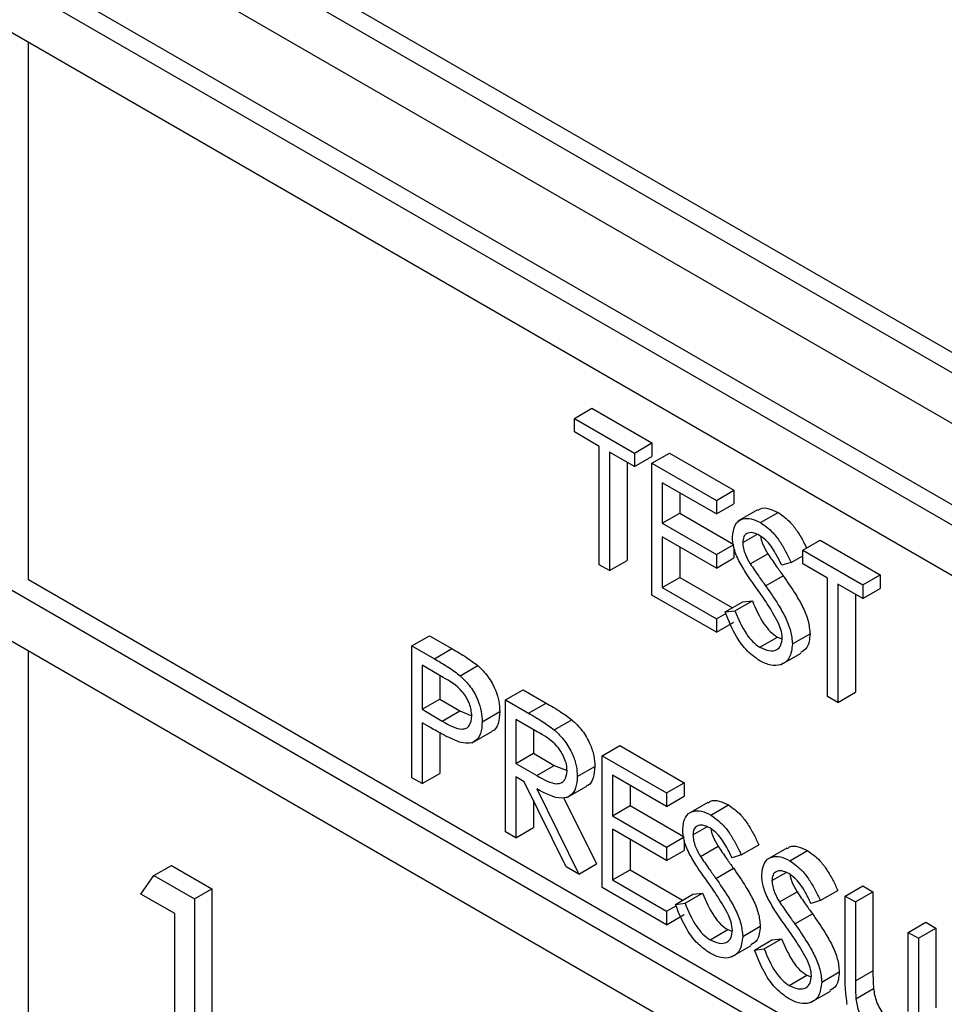
# Model space of a CAD drawing. Units: millimetres. Extents: x 5 to 415, y 5 to 292.
# Drawn here: x 286 to 286, y 226 to 226 of the extents above; entities that cross this region are included whole.
import ezdxf

# ---------------------------------------------------------------- set-up
doc = ezdxf.new("R2010")
doc.units = ezdxf.units.MM

msp = doc.modelspace()

# ---------------------------------------------------------------- linework, layer by layer
at = {"color": 7, "linetype": 'Continuous', "lineweight": 25}
for p, q in [((281.75989, 228.82476), (286.92177, 225.84487)), ((281.74574, 228.8166), (286.90762, 225.83671)), ((286.87227, 225.81629), (281.7811, 228.75536)), ((286.87227, 225.36719), (281.7811, 228.30626)), ((281.7811, 228.26544), (286.87227, 225.32637)), ((285.29542, 226.90622), (286.80156, 226.03675)), ((285.28128, 226.89806), (286.80156, 226.02042)), ((285.24592, 226.87764), (286.83691, 225.95918)), ((285.75504, 226.02848), (285.75504, 226.46125)), ((286.19462, 226.15849), (286.20877, 226.16666)), ((286.20877, 226.16666), (286.25708, 226.13876)), ((286.19462, 226.15849), (286.24294, 226.1306)), ((286.19462, 226.14761), (286.19462, 226.15849)), ((286.21466, 226.13604), (286.19462, 226.14761)), ((286.21466, 226.04078), (286.21466, 226.13604)), ((286.24294, 226.1306), (286.25708, 226.13876)), ((286.25708, 226.13876), (286.25708, 226.12788)), ((286.24294, 226.11971), (286.22291, 226.13128)), ((286.22291, 226.13128), (286.22291, 226.03601)), ((286.24294, 226.1306), (286.24294, 226.11971)), ((286.24294, 226.11971), (286.25708, 226.12788)), ((286.25708, 226.12244), (286.27123, 226.1306)), ((286.27123, 226.1306), (286.32308, 226.10066)), ((286.23705, 226.12311), (286.23705, 226.04418)), ((286.25708, 226.12244), (286.30894, 226.0925)), ((286.25708, 226.01628), (286.25708, 226.12244)), ((286.30894, 226.08161), (286.26534, 226.10679)), ((286.26534, 226.10679), (286.26534, 226.07412)), ((286.27948, 226.09862), (286.27948, 226.08229)), ((286.30894, 226.0925), (286.32308, 226.10066)), ((286.32308, 226.10066), (286.32308, 226.08978)), ((286.30894, 226.0925), (286.30894, 226.08161)), ((286.30894, 226.08161), (286.32308, 226.08978)), ((286.26534, 226.07412), (286.27948, 226.08229)), ((286.27948, 226.08229), (286.32308, 226.05712)), ((286.34211, 226.08487), (286.3262, 226.07569)), ((286.34455, 226.07466), (286.35869, 226.08283)), ((286.26534, 226.07412), (286.30894, 226.04895)), ((286.30894, 226.03806), (286.26534, 226.06324)), ((286.26534, 226.06324), (286.26534, 226.02241)), ((286.33015, 226.05865), (286.34144, 226.06517)), ((286.27948, 226.05507), (286.27948, 226.03057)), ((286.30894, 226.04895), (286.32308, 226.05712)), ((286.32308, 226.05442), (286.32308, 226.04623)), ((286.37847, 226.05236), (286.39261, 226.06052)), ((286.39261, 226.06052), (286.44093, 226.03263)), ((286.30894, 226.04895), (286.30894, 226.03806)), ((286.30894, 226.03806), (286.32308, 226.04623)), ((286.33621, 226.04144), (286.35035, 226.0496)), ((286.36904, 226.04256), (286.37847, 226.048)), ((286.37847, 226.05236), (286.42679, 226.02447)), ((286.37847, 226.04147), (286.37847, 226.05236)), ((286.22291, 226.03601), (286.21466, 226.04078)), ((286.22291, 226.03601), (286.23705, 226.04418)), ((286.36904, 226.04256), (286.36159, 226.04033)), ((286.39851, 226.02991), (286.37847, 226.04147)), ((286.26534, 226.02241), (286.27948, 226.03057)), ((286.27948, 226.03057), (286.32185, 226.00611)), ((286.34857, 226.02374), (286.36271, 226.0319)), ((286.42679, 226.02447), (286.44093, 226.03263)), ((286.44093, 226.03263), (286.44093, 226.02174)), ((286.87227, 225.38352), (285.75504, 226.02848)), ((286.26534, 226.02241), (286.30894, 225.99724)), ((286.39851, 225.93464), (286.39851, 226.02991)), ((286.42679, 226.01358), (286.40676, 226.02514)), ((286.40676, 226.02514), (286.40676, 225.92988)), ((286.42679, 226.02447), (286.42679, 226.01358)), ((286.30894, 225.98635), (286.25708, 226.01628)), ((286.4209, 226.01698), (286.4209, 225.93804)), ((286.42679, 226.01358), (286.44093, 226.02174)), ((286.31601, 226.00275), (286.33015, 226.01091)), ((286.32378, 226.00364), (286.33792, 226.0118)), ((286.33015, 226.01091), (286.33792, 226.0118)), ((286.30894, 225.99724), (286.31653, 226.00162)), ((286.31601, 226.00275), (286.32378, 226.00364)), ((286.30894, 225.99724), (286.30894, 225.98635)), ((286.30894, 225.98635), (286.32308, 225.99451)), ((286.06381, 225.97544), (286.07795, 225.9836)), ((286.07795, 225.9836), (286.09598, 225.9732)), ((286.37022, 225.97698), (286.38436, 225.98514)), ((286.06381, 225.97544), (286.08184, 225.96503)), ((286.06381, 225.86929), (286.06381, 225.97544)), ((286.34396, 225.9743), (286.3581, 225.98246)), ((286.3581, 225.98246), (286.36181, 225.98108)), ((285.75504, 224.59954), (285.75504, 225.97133)), ((286.08184, 225.96503), (286.09598, 225.9732)), ((286.36124, 225.96045), (286.37715, 225.96963)), ((286.08887, 225.95008), (286.07206, 225.95979)), ((286.07206, 225.95979), (286.07206, 225.92441)), ((286.10277, 225.95135), (286.11691, 225.95952)), ((286.0862, 225.95163), (286.0862, 225.93257)), ((286.13923, 225.9319), (286.15338, 225.94006)), ((286.15338, 225.94006), (286.17177, 225.92944)), ((286.40676, 225.92988), (286.4209, 225.93804)), ((286.07206, 225.92441), (286.0862, 225.93257)), ((286.0862, 225.93257), (286.10229, 225.92305)), ((286.13923, 225.9319), (286.15763, 225.92128)), ((286.13923, 225.82575), (286.13923, 225.9319)), ((286.15763, 225.92128), (286.17177, 225.92944)), ((286.40676, 225.92988), (286.39851, 225.93464)), ((286.07206, 225.92441), (286.08815, 225.91488)), ((286.08815, 225.91488), (286.10229, 225.92305)), ((286.10229, 225.92305), (286.11212, 225.91909)), ((286.12038, 225.91431), (286.13452, 225.92247)), ((286.07863, 225.90972), (286.07206, 225.91352)), ((286.07206, 225.91352), (286.07206, 225.86453)), ((286.16472, 225.9063), (286.14748, 225.91625)), ((286.14748, 225.91625), (286.14748, 225.88086)), ((286.17846, 225.90781), (286.1926, 225.91597)), ((286.0862, 225.90551), (286.0862, 225.87269)), ((286.1122, 225.89742), (286.1281, 225.9066)), ((286.16163, 225.90808), (286.16163, 225.88903)), ((286.14748, 225.88086), (286.16163, 225.88903)), ((286.16163, 225.88903), (286.17846, 225.87916)), ((286.21702, 225.887), (286.23116, 225.89516)), ((286.23116, 225.89516), (286.28301, 225.86523)), ((286.14748, 225.88086), (286.16431, 225.871)), ((286.21702, 225.887), (286.26887, 225.85706)), ((286.21702, 225.78085), (286.21702, 225.887)), ((286.07206, 225.86453), (286.0862, 225.87269)), ((286.16431, 225.871), (286.17846, 225.87916)), ((286.17846, 225.87916), (286.18872, 225.87502)), ((286.19698, 225.87017), (286.21112, 225.87834)), ((286.07206, 225.86453), (286.06381, 225.86929)), ((286.15419, 225.86611), (286.14748, 225.86998)), ((286.14748, 225.86998), (286.14748, 225.82098)), ((286.18796, 225.79762), (286.15419, 225.86611)), ((286.26887, 225.84617), (286.22526, 225.87135)), ((286.22526, 225.87135), (286.22526, 225.83868)), ((286.26887, 225.85706), (286.28301, 225.86523)), ((286.28301, 225.86523), (286.28301, 225.85434)), ((286.16439, 225.86022), (286.19816, 225.79173)), ((286.1886, 225.85333), (286.20451, 225.86251)), ((286.23941, 225.86318), (286.23941, 225.84685)), ((286.26887, 225.85706), (286.26887, 225.84617)), ((286.16163, 225.85102), (286.16163, 225.82915)), ((286.18595, 225.85334), (286.2123, 225.79989)), ((286.26887, 225.84617), (286.28301, 225.85434)), ((286.30204, 225.84943), (286.28613, 225.84025)), ((286.22526, 225.83868), (286.23941, 225.84685)), ((286.23941, 225.84685), (286.28301, 225.82168)), ((286.30448, 225.83922), (286.31863, 225.84739)), ((286.22526, 225.83868), (286.26887, 225.81351)), ((286.14748, 225.82098), (286.13923, 225.82575)), ((286.14748, 225.82098), (286.16163, 225.82915)), ((286.26887, 225.80262), (286.22526, 225.8278)), ((286.22526, 225.8278), (286.22526, 225.78697)), ((286.29008, 225.82321), (286.30137, 225.82973)), ((286.23941, 225.81963), (286.23941, 225.79513)), ((286.26887, 225.81351), (286.28301, 225.82168)), ((286.28301, 225.81898), (286.28301, 225.81079)), ((286.26887, 225.81351), (286.26887, 225.80262)), ((286.26887, 225.80262), (286.28301, 225.81079)), ((286.29614, 225.806), (286.31028, 225.81416)), ((286.32897, 225.80712), (286.34312, 225.81528)), ((286.36568, 225.81269), (286.34977, 225.80351)), ((286.36812, 225.80248), (286.38227, 225.81065)), ((286.32897, 225.80712), (286.32152, 225.80489)), ((285.85598, 225.79057), (285.87012, 225.79874)), ((285.87012, 225.79874), (285.90281, 225.77987)), ((286.19816, 225.79173), (286.18796, 225.79762)), ((286.19816, 225.79173), (286.2123, 225.79989)), ((286.22526, 225.78697), (286.23941, 225.79513)), ((286.23941, 225.79513), (286.28178, 225.77067)), ((286.3085, 225.7883), (286.32264, 225.79646)), ((286.35372, 225.78647), (286.36501, 225.79299)), ((285.8456, 225.77563), (285.85598, 225.79057)), ((285.85598, 225.79057), (285.88866, 225.77171)), ((286.22526, 225.78697), (286.26887, 225.7618)), ((285.88866, 225.77171), (285.90281, 225.77987)), ((285.90281, 225.77987), (285.90281, 225.57574)), ((286.26887, 225.75091), (286.21702, 225.78085)), ((286.35978, 225.76926), (286.37392, 225.77742)), ((286.39261, 225.77038), (286.40676, 225.77854)), ((286.41265, 225.77406), (286.42679, 225.78222)), ((286.4209, 225.7693), (286.43504, 225.77746)), ((286.42679, 225.78222), (286.43504, 225.77746)), ((286.43504, 225.77746), (286.43504, 225.71386)), ((285.8728, 225.75993), (285.8456, 225.77563)), ((285.88866, 225.77171), (285.88866, 225.56757)), ((286.27594, 225.76731), (286.29008, 225.77547)), ((286.28371, 225.7682), (286.29785, 225.77636)), ((286.29008, 225.77547), (286.29785, 225.77636)), ((286.39261, 225.77038), (286.38516, 225.76816)), ((286.41265, 225.77406), (286.4209, 225.7693)), ((286.41265, 225.70995), (286.41265, 225.77406)), ((286.4209, 225.7693), (286.4209, 225.7057)), ((286.26887, 225.7618), (286.27646, 225.76618)), ((286.26887, 225.7618), (286.26887, 225.75091)), ((286.27594, 225.76731), (286.28371, 225.7682)), ((285.8728, 225.57673), (285.8728, 225.75993)), ((286.26887, 225.75091), (286.28301, 225.75908)), ((286.37214, 225.75156), (286.38628, 225.75972)), ((286.46332, 225.7448), (286.47747, 225.75297)), ((286.47747, 225.75297), (286.48572, 225.74821)), ((286.30389, 225.73886), (286.31804, 225.74702)), ((286.31804, 225.74702), (286.32174, 225.74564)), ((286.33015, 225.74154), (286.3443, 225.7497)), ((286.47157, 225.74004), (286.48572, 225.74821)), ((286.48572, 225.74821), (286.48572, 225.68409)), ((286.33958, 225.73057), (286.35372, 225.73873)), ((286.34735, 225.73146), (286.36149, 225.73963)), ((286.35372, 225.73873), (286.36149, 225.73963)), ((286.46332, 225.6812), (286.46332, 225.7448)), ((286.46332, 225.7448), (286.47157, 225.74004)), ((286.47157, 225.74004), (286.47157, 225.67593)), ((286.32117, 225.72501), (286.33708, 225.73419)), ((286.33958, 225.73057), (286.34735, 225.73146)), ((286.4209, 225.7057), (286.43504, 225.71386)), ((286.36753, 225.70212), (286.38168, 225.71028)), ((286.38168, 225.71028), (286.38538, 225.7089)), ((286.39379, 225.7048), (286.40793, 225.71296)), ((286.38481, 225.68827), (286.40072, 225.69745)), ((286.42127, 225.69136), (286.43541, 225.69953))]:
    msp.add_line(p, q, dxfattribs=at)
for points, knots in [([(286.3425, 226.08428), (286.34308, 226.08483), (286.34522, 226.08686), (286.35114, 226.08633), (286.35617, 226.08399), (286.35869, 226.08283)], [0, 0, 0, 0, 0.160033, 0.579929, 1, 1, 1, 1]), ([(286.3219, 226.06297), (286.3223, 226.06651), (286.3231, 226.07358), (286.32938, 226.07814), (286.33688, 226.07833), (286.34199, 226.07589), (286.34455, 226.07466)], [0, 0, 0, 0, 0.279544, 0.558816, 0.779362, 1, 1, 1, 1]), ([(286.35869, 226.08283), (286.36214, 226.08037), (286.36782, 226.07632), (286.37449, 226.06736), (286.37857, 226.0603), (286.38072, 226.0558), (286.38152, 226.05412)], [0, 0, 0, 0, 0.371909, 0.613516, 0.855587, 1, 1, 1, 1]), ([(286.34455, 226.07466), (286.34799, 226.07221), (286.35367, 226.06816), (286.36035, 226.0592), (286.36503, 226.05102), (286.36771, 226.04538), (286.36904, 226.04256)], [0, 0, 0, 0, 0.3387646, 0.5588391, 0.7793368, 1, 1, 1, 1]), ([(286.32704, 226.04384), (286.32542, 226.04753), (286.32253, 226.05412), (286.32209, 226.06026), (286.3219, 226.06297)], [0, 0, 0, 0, 0.559835, 1, 1, 1, 1]), ([(286.34363, 226.06431), (286.34176, 226.06522), (286.33804, 226.06704), (286.33355, 226.06632), (286.3306, 226.06347), (286.3303, 226.06026), (286.33015, 226.05865)], [0, 0, 0, 0, 0.28031, 0.55993, 0.779925, 1, 1, 1, 1]), ([(286.36159, 226.04033), (286.36, 226.04353), (286.35738, 226.04881), (286.35307, 226.05583), (286.34856, 226.06102), (286.34527, 226.06321), (286.34363, 226.06431)], [0, 0, 0, 0, 0.340442, 0.5605, 0.780196, 1, 1, 1, 1]), ([(286.34468, 226.06353), (286.34472, 226.06306), (286.34491, 226.06104), (286.34666, 226.05613), (286.34895, 226.05208), (286.35035, 226.0496)], [0, 0, 0, 0, 0.105131, 0.452861, 1, 1, 1, 1]), ([(286.33015, 226.05865), (286.33026, 226.05711), (286.33048, 226.05402), (286.33247, 226.04799), (286.33479, 226.04392), (286.33621, 226.04144)], [0, 0, 0, 0, 0.2799235, 0.559732, 1, 1, 1, 1]), ([(286.35035, 226.0496), (286.35262, 226.04626), (286.35667, 226.04029), (286.36086, 226.03446), (286.36271, 226.0319)], [0, 0, 0, 0, 0.5598655, 1, 1, 1, 1]), ([(286.3421, 226.0207), (286.33911, 226.02488), (286.33376, 226.03233), (286.32909, 226.04033), (286.32704, 226.04384)], [0, 0, 0, 0, 0.5604066, 1, 1, 1, 1]), ([(286.33621, 226.04144), (286.33848, 226.0381), (286.34253, 226.03213), (286.34672, 226.0263), (286.34857, 226.02374)], [0, 0, 0, 0, 0.5598655, 1, 1, 1, 1]), ([(286.36271, 226.0319), (286.36618, 226.0269), (286.37189, 226.01867), (286.37883, 226.00647), (286.38333, 225.99543), (286.38402, 225.98857), (286.38436, 225.98514)], [0, 0, 0, 0, 0.340481, 0.560714, 0.780577, 1, 1, 1, 1]), ([(286.34857, 226.02374), (286.35204, 226.01874), (286.35775, 226.01051), (286.36469, 225.9983), (286.36919, 225.98726), (286.36988, 225.9804), (286.37022, 225.97698)], [0, 0, 0, 0, 0.340481, 0.560714, 0.780577, 1, 1, 1, 1]), ([(286.35868, 225.99421), (286.35584, 225.99935), (286.35078, 226.00852), (286.34476, 226.01698), (286.3421, 226.0207)], [0, 0, 0, 0, 0.559503, 1, 1, 1, 1]), ([(286.33792, 226.0118), (286.34065, 226.00538), (286.34446, 225.99642), (286.35225, 225.98654), (286.35615, 225.98382), (286.3581, 225.98246)], [0, 0, 0, 0, 0.5593391, 0.7798463, 1, 1, 1, 1]), ([(286.34396, 225.96341), (286.34056, 225.96577), (286.33376, 225.97048), (286.32328, 225.98453), (286.31877, 225.99583), (286.31601, 226.00275)], [0, 0, 0, 0, 0.27986, 0.559649, 1, 1, 1, 1]), ([(286.32378, 226.00364), (286.32651, 225.99721), (286.33032, 225.98826), (286.33811, 225.97838), (286.34201, 225.97566), (286.34396, 225.9743)], [0, 0, 0, 0, 0.5593391, 0.7798463, 1, 1, 1, 1]), ([(286.36197, 225.98189), (286.36175, 225.98414), (286.36134, 225.98815), (286.35949, 225.99236), (286.35868, 225.99421)], [0, 0, 0, 0, 0.558967, 1, 1, 1, 1]), ([(286.38436, 225.98514), (286.38395, 225.98094), (286.38325, 225.97384), (286.37866, 225.97126), (286.37677, 225.97021)], [0, 0, 0, 0, 0.590631, 1, 1, 1, 1]), ([(286.34396, 225.9743), (286.34643, 225.97316), (286.35137, 225.97088), (286.35741, 225.97168), (286.36125, 225.97558), (286.36173, 225.97979), (286.36197, 225.98189)], [0, 0, 0, 0, 0.280338, 0.560166, 0.780179, 1, 1, 1, 1]), ([(286.37022, 225.97698), (286.36971, 225.97293), (286.36868, 225.96483), (286.36133, 225.95983), (286.35284, 225.95911), (286.34692, 225.96198), (286.34396, 225.96341)], [0, 0, 0, 0, 0.279161, 0.559068, 0.779407, 1, 1, 1, 1]), ([(286.09598, 225.9732), (286.09991, 225.97094), (286.10692, 225.96692), (286.11386, 225.96178), (286.11691, 225.95952)], [0, 0, 0, 0, 0.5603544, 1, 1, 1, 1]), ([(286.08184, 225.96503), (286.08577, 225.96278), (286.09278, 225.95876), (286.09972, 225.95361), (286.10277, 225.95135)], [0, 0, 0, 0, 0.5603544, 1, 1, 1, 1]), ([(286.11691, 225.95952), (286.11971, 225.95674), (286.12529, 225.95119), (286.13107, 225.94067), (286.13411, 225.93076), (286.13438, 225.92524), (286.13452, 225.92247)], [0, 0, 0, 0, 0.27971, 0.559378, 0.779511, 1, 1, 1, 1]), ([(286.10277, 225.95135), (286.10557, 225.94858), (286.11115, 225.94302), (286.11692, 225.93251), (286.11997, 225.92259), (286.12024, 225.91707), (286.12038, 225.91431)], [0, 0, 0, 0, 0.27971, 0.559378, 0.779511, 1, 1, 1, 1]), ([(286.11213, 225.91903), (286.11171, 225.92232), (286.11108, 225.92726), (286.1077, 225.934), (286.10121, 225.94313), (286.09435, 225.94699), (286.08887, 225.95008)], [0, 0, 0, 0, 0.248973, 0.374713, 0.500359, 1, 1, 1, 1]), ([(286.17177, 225.92944), (286.17568, 225.9272), (286.18265, 225.9232), (286.18956, 225.91818), (286.1926, 225.91597)], [0, 0, 0, 0, 0.560253, 1, 1, 1, 1]), ([(286.13452, 225.92247), (286.13426, 225.91918), (286.13375, 225.9126), (286.13074, 225.90745), (286.1282, 225.90674), (286.12806, 225.9067)], [0, 0, 0, 0, 0.486631, 0.971777, 1, 1, 1, 1]), ([(286.15763, 225.92128), (286.16153, 225.91904), (286.16851, 225.91504), (286.17542, 225.91002), (286.17846, 225.90781)], [0, 0, 0, 0, 0.560253, 1, 1, 1, 1]), ([(286.08815, 225.91488), (286.09375, 225.91163), (286.10076, 225.90755), (286.10755, 225.90895), (286.11108, 225.91178), (286.11171, 225.91614), (286.11213, 225.91903)], [0, 0, 0, 0, 0.49975, 0.625357, 0.751087, 1, 1, 1, 1]), ([(286.12038, 225.91431), (286.12016, 225.91094), (286.11972, 225.9042), (286.11512, 225.89834), (286.10885, 225.89646), (286.10431, 225.89746), (286.10204, 225.89796)], [0, 0, 0, 0, 0.280089, 0.559324, 0.779481, 1, 1, 1, 1]), ([(286.1926, 225.91597), (286.19548, 225.9132), (286.20125, 225.90767), (286.20732, 225.89701), (286.21067, 225.88684), (286.21097, 225.88117), (286.21112, 225.87834)], [0, 0, 0, 0, 0.279798, 0.559489, 0.77962, 1, 1, 1, 1]), ([(286.10204, 225.89796), (286.09769, 225.89984), (286.08991, 225.90319), (286.08208, 225.90773), (286.07863, 225.90972)], [0, 0, 0, 0, 0.559674, 1, 1, 1, 1]), ([(286.18873, 225.87496), (286.18863, 225.87657), (286.18843, 225.87979), (286.1866, 225.88509), (286.18402, 225.89017), (286.1772, 225.8993), (286.17026, 225.90319), (286.16472, 225.9063)], [0, 0, 0, 0, 0.125299, 0.250611, 0.375927, 0.50125, 1, 1, 1, 1]), ([(286.17846, 225.90781), (286.18134, 225.90504), (286.18711, 225.8995), (286.19317, 225.88885), (286.19652, 225.87868), (286.19683, 225.87301), (286.19698, 225.87017)], [0, 0, 0, 0, 0.279798, 0.559489, 0.77962, 1, 1, 1, 1]), ([(286.16431, 225.871), (286.16996, 225.86776), (286.17703, 225.86371), (286.184, 225.86487), (286.18765, 225.86764), (286.1883, 225.87203), (286.18873, 225.87496)], [0, 0, 0, 0, 0.499846, 0.625507, 0.751215, 1, 1, 1, 1]), ([(286.21112, 225.87834), (286.21085, 225.8752), (286.21029, 225.86892), (286.20743, 225.86358), (286.20473, 225.86288), (286.20437, 225.86279)], [0, 0, 0, 0, 0.464999, 0.92939, 1, 1, 1, 1]), ([(286.19698, 225.87017), (286.19674, 225.86696), (286.19626, 225.86052), (286.19171, 225.85423), (286.18135, 225.85129), (286.17138, 225.85654), (286.16439, 225.86022)], [0, 0, 0, 0, 0.187117, 0.37399, 0.560926, 1, 1, 1, 1]), ([(286.30243, 225.84884), (286.30301, 225.8494), (286.30515, 225.85142), (286.31107, 225.85089), (286.31611, 225.84855), (286.31863, 225.84739)], [0, 0, 0, 0, 0.159974, 0.579943, 1, 1, 1, 1]), ([(286.28183, 225.82753), (286.28223, 225.83106), (286.28303, 225.83814), (286.28931, 225.8427), (286.29681, 225.84289), (286.30193, 225.84045), (286.30448, 225.83922)], [0, 0, 0, 0, 0.279552, 0.558777, 0.779366, 1, 1, 1, 1]), ([(286.31863, 225.84739), (286.32207, 225.84493), (286.32774, 225.84088), (286.33443, 225.83193), (286.3391, 225.82374), (286.34178, 225.8181), (286.34312, 225.81528)], [0, 0, 0, 0, 0.338696, 0.558838, 0.779323, 1, 1, 1, 1]), ([(286.30448, 225.83922), (286.30792, 225.83677), (286.3136, 225.83272), (286.32028, 225.82376), (286.32496, 225.81558), (286.32764, 225.80994), (286.32897, 225.80712)], [0, 0, 0, 0, 0.338696, 0.558838, 0.779323, 1, 1, 1, 1]), ([(286.28697, 225.8084), (286.28535, 225.81209), (286.28246, 225.81868), (286.28202, 225.82482), (286.28183, 225.82753)], [0, 0, 0, 0, 0.559835, 1, 1, 1, 1]), ([(286.30356, 225.82887), (286.3017, 225.82978), (286.29797, 225.8316), (286.29348, 225.83088), (286.29053, 225.82804), (286.29023, 225.82482), (286.29008, 225.82321)], [0, 0, 0, 0, 0.280307, 0.559909, 0.779902, 1, 1, 1, 1]), ([(286.32152, 225.80489), (286.31993, 225.80809), (286.31731, 225.81337), (286.313, 225.82039), (286.30849, 225.82558), (286.30521, 225.82777), (286.30356, 225.82887)], [0, 0, 0, 0, 0.340442, 0.5605, 0.780196, 1, 1, 1, 1]), ([(286.30461, 225.82809), (286.30465, 225.82762), (286.30484, 225.8256), (286.30659, 225.82069), (286.30888, 225.81664), (286.31028, 225.81416)], [0, 0, 0, 0, 0.105177, 0.452903, 1, 1, 1, 1]), ([(286.29008, 225.82321), (286.29019, 225.82167), (286.29041, 225.81858), (286.2924, 225.81255), (286.29472, 225.80848), (286.29614, 225.806)], [0, 0, 0, 0, 0.279932, 0.559748, 1, 1, 1, 1]), ([(286.30203, 225.78526), (286.29904, 225.78944), (286.29369, 225.79689), (286.28902, 225.80489), (286.28697, 225.8084)], [0, 0, 0, 0, 0.5604066, 1, 1, 1, 1]), ([(286.31028, 225.81416), (286.31255, 225.81082), (286.3166, 225.80485), (286.32079, 225.79902), (286.32264, 225.79646)], [0, 0, 0, 0, 0.559875, 1, 1, 1, 1]), ([(286.36607, 225.8121), (286.36665, 225.81266), (286.36879, 225.81468), (286.37471, 225.81415), (286.37975, 225.81182), (286.38227, 225.81065)], [0, 0, 0, 0, 0.159974, 0.579943, 1, 1, 1, 1]), ([(286.38227, 225.81065), (286.38571, 225.80819), (286.39138, 225.80414), (286.39807, 225.79519), (286.40274, 225.787), (286.40542, 225.78136), (286.40676, 225.77854)], [0, 0, 0, 0, 0.338696, 0.558838, 0.779323, 1, 1, 1, 1]), ([(286.29614, 225.806), (286.29841, 225.80266), (286.30246, 225.79669), (286.30665, 225.79086), (286.3085, 225.7883)], [0, 0, 0, 0, 0.559875, 1, 1, 1, 1]), ([(286.34547, 225.79079), (286.34587, 225.79433), (286.34667, 225.8014), (286.35295, 225.80596), (286.36045, 225.80616), (286.36557, 225.80371), (286.36812, 225.80248)], [0, 0, 0, 0, 0.279552, 0.558777, 0.779366, 1, 1, 1, 1]), ([(286.36812, 225.80248), (286.37156, 225.80003), (286.37724, 225.79598), (286.38392, 225.78703), (286.3886, 225.77884), (286.39128, 225.7732), (286.39261, 225.77038)], [0, 0, 0, 0, 0.338696, 0.558838, 0.779323, 1, 1, 1, 1]), ([(286.32264, 225.79646), (286.32611, 225.79146), (286.33183, 225.78323), (286.33876, 225.77103), (286.34326, 225.75999), (286.34395, 225.75313), (286.3443, 225.7497)], [0, 0, 0, 0, 0.34048, 0.56069, 0.780585, 1, 1, 1, 1]), ([(286.3672, 225.79213), (286.36534, 225.79304), (286.36161, 225.79486), (286.35712, 225.79414), (286.35417, 225.7913), (286.35387, 225.78808), (286.35372, 225.78647)], [0, 0, 0, 0, 0.280307, 0.559909, 0.779902, 1, 1, 1, 1]), ([(286.31861, 225.75877), (286.31577, 225.76391), (286.31071, 225.77308), (286.30469, 225.78154), (286.30203, 225.78526)], [0, 0, 0, 0, 0.559503, 1, 1, 1, 1]), ([(286.3085, 225.7883), (286.31197, 225.7833), (286.31768, 225.77507), (286.32462, 225.76286), (286.32912, 225.75182), (286.32981, 225.74496), (286.33015, 225.74154)], [0, 0, 0, 0, 0.34048, 0.56069, 0.780585, 1, 1, 1, 1]), ([(286.35061, 225.77166), (286.34899, 225.77535), (286.3461, 225.78194), (286.34566, 225.78808), (286.34547, 225.79079)], [0, 0, 0, 0, 0.559835, 1, 1, 1, 1]), ([(286.35372, 225.78647), (286.35383, 225.78493), (286.35405, 225.78184), (286.35604, 225.77581), (286.35836, 225.77174), (286.35978, 225.76926)], [0, 0, 0, 0, 0.279932, 0.559748, 1, 1, 1, 1]), ([(286.38516, 225.76816), (286.38357, 225.77136), (286.38095, 225.77663), (286.37664, 225.78366), (286.37213, 225.78884), (286.36885, 225.79103), (286.3672, 225.79213)], [0, 0, 0, 0, 0.340442, 0.5605, 0.780196, 1, 1, 1, 1]), ([(286.36825, 225.79135), (286.36829, 225.79088), (286.36848, 225.78886), (286.37023, 225.78396), (286.37252, 225.7799), (286.37392, 225.77742)], [0, 0, 0, 0, 0.105177, 0.452903, 1, 1, 1, 1]), ([(286.37392, 225.77742), (286.37619, 225.77408), (286.38024, 225.76811), (286.38443, 225.76229), (286.38628, 225.75972)], [0, 0, 0, 0, 0.559875, 1, 1, 1, 1]), ([(286.29785, 225.77636), (286.30059, 225.76994), (286.30439, 225.76098), (286.31218, 225.7511), (286.31608, 225.74838), (286.31804, 225.74702)], [0, 0, 0, 0, 0.559322, 0.779769, 1, 1, 1, 1]), ([(286.36567, 225.74853), (286.36268, 225.7527), (286.35733, 225.76015), (286.35266, 225.76815), (286.35061, 225.77166)], [0, 0, 0, 0, 0.5604066, 1, 1, 1, 1]), ([(286.35978, 225.76926), (286.36205, 225.76592), (286.3661, 225.75995), (286.37029, 225.75412), (286.37214, 225.75156)], [0, 0, 0, 0, 0.559875, 1, 1, 1, 1]), ([(286.30389, 225.72797), (286.30049, 225.73033), (286.29369, 225.73504), (286.28322, 225.74909), (286.2787, 225.76039), (286.27594, 225.76731)], [0, 0, 0, 0, 0.27986, 0.559649, 1, 1, 1, 1]), ([(286.28371, 225.7682), (286.28644, 225.76177), (286.29025, 225.75282), (286.29804, 225.74294), (286.30194, 225.74022), (286.30389, 225.73886)], [0, 0, 0, 0, 0.559322, 0.779769, 1, 1, 1, 1]), ([(286.3219, 225.74645), (286.32168, 225.7487), (286.32127, 225.75271), (286.31942, 225.75692), (286.31861, 225.75877)], [0, 0, 0, 0, 0.558967, 1, 1, 1, 1]), ([(286.38628, 225.75972), (286.38975, 225.75472), (286.39546, 225.74649), (286.4024, 225.73429), (286.4069, 225.72325), (286.40759, 225.71639), (286.40793, 225.71296)], [0, 0, 0, 0, 0.34048, 0.56069, 0.780585, 1, 1, 1, 1]), ([(286.30389, 225.73886), (286.30636, 225.73772), (286.3113, 225.73544), (286.31734, 225.73624), (286.32118, 225.74014), (286.32166, 225.74435), (286.3219, 225.74645)], [0, 0, 0, 0, 0.280263, 0.560161, 0.780176, 1, 1, 1, 1]), ([(286.3443, 225.7497), (286.34388, 225.74551), (286.34318, 225.7384), (286.33859, 225.73582), (286.3367, 225.73477)], [0, 0, 0, 0, 0.590642, 1, 1, 1, 1]), ([(286.38225, 225.72203), (286.37941, 225.72717), (286.37435, 225.73635), (286.36833, 225.7448), (286.36567, 225.74853)], [0, 0, 0, 0, 0.559503, 1, 1, 1, 1]), ([(286.37214, 225.75156), (286.37561, 225.74656), (286.38132, 225.73833), (286.38826, 225.72612), (286.39276, 225.71508), (286.39345, 225.70823), (286.39379, 225.7048)], [0, 0, 0, 0, 0.34048, 0.56069, 0.780585, 1, 1, 1, 1]), ([(286.33015, 225.74154), (286.32964, 225.73749), (286.32861, 225.72939), (286.32126, 225.72438), (286.31277, 225.72367), (286.30685, 225.72654), (286.30389, 225.72797)], [0, 0, 0, 0, 0.279172, 0.559077, 0.779461, 1, 1, 1, 1]), ([(286.36149, 225.73963), (286.36423, 225.7332), (286.36803, 225.72424), (286.37582, 225.71437), (286.37972, 225.71164), (286.38168, 225.71028)], [0, 0, 0, 0, 0.559322, 0.779769, 1, 1, 1, 1]), ([(286.36753, 225.69123), (286.36413, 225.69359), (286.35733, 225.6983), (286.34685, 225.71235), (286.34234, 225.72365), (286.33958, 225.73057)], [0, 0, 0, 0, 0.27986, 0.559649, 1, 1, 1, 1]), ([(286.34735, 225.73146), (286.35008, 225.72504), (286.35389, 225.71608), (286.36168, 225.7062), (286.36558, 225.70348), (286.36753, 225.70212)], [0, 0, 0, 0, 0.559322, 0.779769, 1, 1, 1, 1]), ([(286.38554, 225.70971), (286.38532, 225.71196), (286.38491, 225.71597), (286.38306, 225.72018), (286.38225, 225.72203)], [0, 0, 0, 0, 0.558967, 1, 1, 1, 1]), ([(286.43504, 225.71386), (286.43503, 225.71123), (286.43502, 225.70652), (286.43529, 225.70166), (286.43541, 225.69953)], [0, 0, 0, 0, 0.5601405, 1, 1, 1, 1]), ([(286.36753, 225.70212), (286.37, 225.70098), (286.37494, 225.6987), (286.38098, 225.6995), (286.38482, 225.70341), (286.3853, 225.70761), (286.38554, 225.70971)], [0, 0, 0, 0, 0.280263, 0.560161, 0.780176, 1, 1, 1, 1]), ([(286.40793, 225.71296), (286.40752, 225.70877), (286.40682, 225.70166), (286.40222, 225.69909), (286.40034, 225.69803)], [0, 0, 0, 0, 0.590695, 1, 1, 1, 1]), ([(286.41429, 225.68663), (286.4137, 225.69112), (286.41265, 225.69914), (286.41265, 225.70664), (286.41265, 225.70995)], [0, 0, 0, 0, 0.559501, 1, 1, 1, 1]), ([(286.4209, 225.7057), (286.42089, 225.70306), (286.42088, 225.69836), (286.42115, 225.6935), (286.42127, 225.69136)], [0, 0, 0, 0, 0.5601405, 1, 1, 1, 1]), ([(286.39379, 225.7048), (286.39328, 225.70076), (286.39225, 225.69266), (286.3849, 225.68765), (286.37641, 225.68694), (286.37049, 225.6898), (286.36753, 225.69123)], [0, 0, 0, 0, 0.279191, 0.559068, 0.779456, 1, 1, 1, 1]), ([(286.43541, 225.69953), (286.43599, 225.69594), (286.43716, 225.68879), (286.44504, 225.6759), (286.45227, 225.67036), (286.45669, 225.66697)], [0, 0, 0, 0, 0.281056, 0.560828, 1, 1, 1, 1]), ([(286.42127, 225.69136), (286.42185, 225.68778), (286.42302, 225.68063), (286.43089, 225.66774), (286.43813, 225.6622), (286.44255, 225.65881)], [0, 0, 0, 0, 0.281056, 0.560828, 1, 1, 1, 1])]:
    msp.add_open_spline(points, degree=3, knots=knots, dxfattribs=at)

doc.saveas('drawing.dxf')
